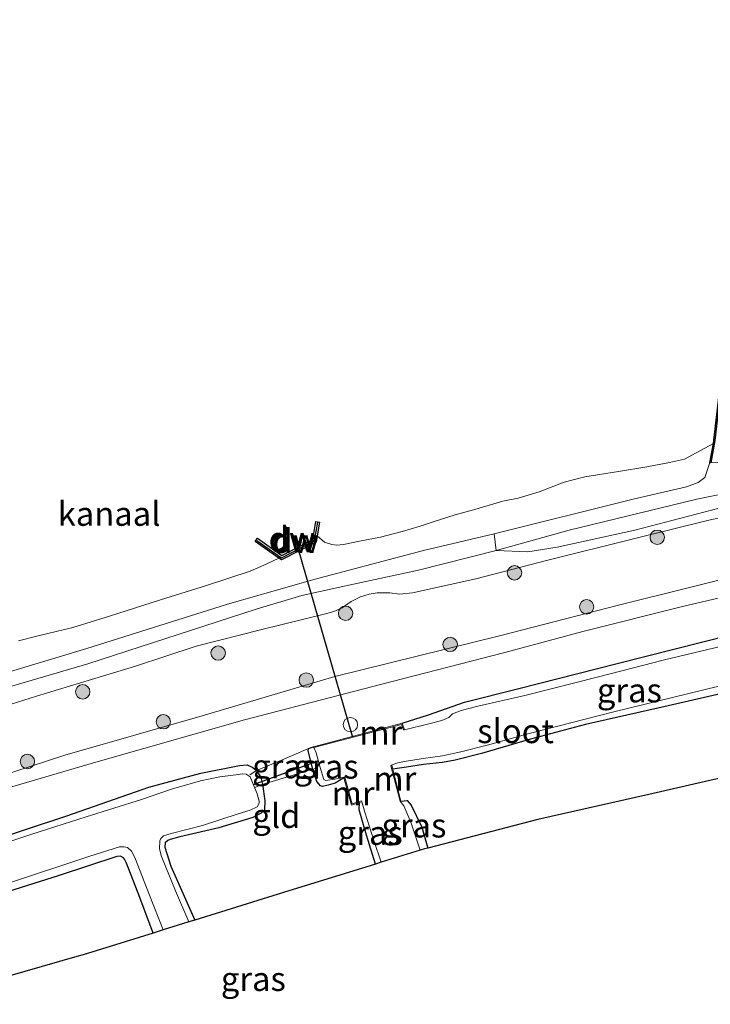
# Model space of a CAD drawing. Units: metres. Extents: x 210000 to 220000, y 583640 to 585745.
# Drawn here: x 211112 to 211184, y 583919 to 584022 of the extents above; entities that cross this region are included whole.
import ezdxf
from ezdxf.enums import TextEntityAlignment as Align

# ---------------------------------------------------------------- set-up
doc = ezdxf.new("R2010")
doc.units = ezdxf.units.M
doc.linetypes.add('IE-TERREINAFSCHEIDING', pattern=[10, 8, -2])
doc.layers.get('0').update_dxf_attribs({"lineweight": 25})
for name, color, linetype in [('B-ME-GC-DAMWAND-GV-B6', 10, 'Continuous'), ('B-ME-GC-DAMWAND-L-B1', 10, 'Continuous'), ('B-ME-GW-INSTEEKWATERGANG-L-B1', 10, 'Continuous'), ('B-ME-KG-KADASTRAAL-OPNAMEDTMGRENS-L-B1', 10, 'Continuous'), ('B-ME-KW-DUIKER-L-B1', 10, 'Continuous'), ('B-ME-OB-BESCHOEIING-GV-B6', 10, 'Continuous')]:
    doc.layers.add(name, color=color, linetype=linetype)
for name, color, linetype, lineweight in [('B-ME-GR-BOOM-GV-B6', 93, 'Continuous', 18), ('B-ME-GR-BOOM-S-B1', 93, 'Continuous', 18), ('B-ME-GW-KRUINLIJN-L-B1', 93, 'Continuous', 18), ('B-ME-GW-TEENLIJN-L-B1', 93, 'Continuous', 18), ('B-ME-IE-GRASLAND-GV-B6', 93, 'Continuous', 18), ('B-ME-IE-GRONDWERKLIJN-GROND_INGERICHT-GV-B6', 253, 'Continuous', 18), ('B-ME-IE-INRICHTINGSELEMENT-S-B1', 253, 'Continuous', 18), ('B-ME-IE-TERREINAFSCHEIDING-RASTERHEKWERK-L-B1', 8, 'IE-TERREINAFSCHEIDING', 18), ('B-ME-MW-MUUR-GV-B6', 8, 'IE-TERREINAFSCHEIDING-KUNSTMATIG', 18), ('B-ME-OB-BEKLEDING-GV-B6', 253, 'Continuous', 18), ('B-ME-OB-WATERLIJN-L-B1', 133, 'OB-WATERLIJN', 18), ('B-ME-OG-WATER-GV-B6', 153, 'Continuous', 18)]:
    doc.layers.add(name, color=color, linetype=linetype, lineweight=lineweight)
doc.styles.add('NLCS-ISO', font='NLCS-ISO.TTF')
doc.linetypes.add('IE-TERREINAFSCHEIDING-KUNSTMATIG', pattern='A,4,[82,NLCS.SHX,S=0.75,R=90,X=0,Y=0],4,-2', length=10)
doc.linetypes.add('OB-WATERLIJN', pattern='A,10,[32,NLCS.SHX,S=2,R=0,X=0,Y=0],-12', length=22)

# ---------------------------------------------------------------- blocks, each defined once
blk = doc.blocks.new('boom')
h = blk.add_hatch(color=256)
edge = h.paths.add_edge_path()
edge.add_arc((0, 0), 0.75, 0, 360)
blk.add_circle((0, 0), 0.75)
blk = doc.blocks.new('dtb')
blk.add_circle((0, 0), 0.75)

msp = doc.modelspace()

# ---------------------------------------------------------------- linework, layer by layer
at = {"layer": 'B-ME-GC-DAMWAND-GV-B6'}
msp.add_polyline3d([(211142.8607, 583968.0945, -0.627), (211142.7475, 583967.446, -0.3146), (211139.1283, 583965.5959, -0.31), (211138.8569, 583965.7871, -0.627), (211136.3962, 583967.5211, -0.627), (211136.6266, 583967.8481, -0.627), (211139.1613, 583966.0619, -0.627), (211142.3879, 583967.7114, -0.627), (211142.7154, 583969.5885, -0.627), (211143.1094, 583969.5197, -0.627), (211142.8607, 583968.0945, -0.627)], dxfattribs=at)
at = {"layer": 'B-ME-GC-DAMWAND-L-B1'}
for points in [[(211136.5855, 583967.6324, -0.2254), (211139.1448, 583965.8289, -0.2254), (211142.5677, 583967.5787, -0.2254), (211142.9071, 583969.5235, -0.3019)], [(211136.6266, 583967.8481, -0.2283), (211139.1613, 583966.0619, -0.2284), (211142.3879, 583967.7114, -0.2255), (211142.7154, 583969.5885, -0.3018)]]:
    msp.add_polyline3d(points, dxfattribs=at)
at = {"layer": 'B-ME-GR-BOOM-GV-B6'}
for points in [[(211270.3381, 583990.1525, -0.3988), (211255.8019, 583987.3945, -0.4612), (211237.9915, 583983.7456, -0.4138), (211217.6845, 583979.6206, -0.4393), (211199.5198, 583975.4212, -0.4528), (211182.3725, 583971.9172, -0.4543), (211169.0896, 583968.6959, -0.3958), (211161.4952, 583966.5733, -0.3418), (211161.2817, 583968.3197, -0.436), (211175.7236, 583971.9353, -0.5301), (211181.2834, 583973.1915, -0.5536), (211182.5134, 583973.6611, -0.5418), (211183.2069, 583974.1686, -0.5082), (211183.7184, 583975.7369, -0.4121), (211183.8168, 583975.7187, -0.2805), (211185.8634, 583975.8211, -0.42), (211191.3108, 583976.8236, -0.438), (211201.1669, 583978.5595, -0.456), (211213.0999, 583981.0807, -0.537), (211222.7004, 583983.2553, -0.537), (211235.695, 583985.8193, -0.5145), (211250.8486, 583988.9086, -0.5325), (211265.4972, 583992.7827, -0.465)], [(211161.4952, 583966.5733, -0.3418), (211169.0896, 583968.6959, -0.3958), (211182.3725, 583971.9172, -0.4543), (211199.5198, 583975.4212, -0.4528), (211217.6845, 583979.6206, -0.4393), (211237.9915, 583983.7456, -0.4138), (211255.8019, 583987.3945, -0.4612), (211254.862, 583986.6551, 0.0127), (211253.7851, 583986.068, 0.1706), (211250.484, 583985.1855, 0.2765), (211234.8342, 583981.863, 0.1958), (211219.4237, 583978.8236, 0.1656), (211210.0709, 583976.7428, 0.1589), (211198.4087, 583974.3033, 0.1253), (211192.8999, 583973.2367, 0.1102), (211186.2729, 583971.4071, 0.3185), (211175.8982, 583968.7006, 0.4378), (211167.8256, 583966.9416, 0.221), (211164.7823, 583966.4417, 0.0463), (211161.4952, 583966.5733, -0.3418)]]:
    msp.add_polyline3d(points, dxfattribs=at)
at = {"layer": 'B-ME-GW-INSTEEKWATERGANG-L-B1'}
for points in [[(211163.8349, 583952.2226, -0.0769), (211174.0857, 583954.8023, -0.0898), (211185.8755, 583957.7873, -0.0769), (211194.2461, 583959.6126, -0.1086), (211196.7858, 583960.0805, -0.1071), (211197.9596, 583960.215, -0.1201), (211198.959, 583960.0503, -0.0783), (211199.2396, 583959.7585, -0.0748), (211199.5277, 583959.4589, -0.0711), (211199.819, 583958.6843, -0.0639), (211199.9852, 583958.1464, -0.066), (211200.1612, 583957.0929, -0.0898), (211200.1627, 583956.2053, -0.0999), (211200.0447, 583955.7613, -0.1028), (211199.6606, 583955.3633, -0.1071), (211199.0245, 583955.1067, -0.1086), (211193.4385, 583953.648, -0.0409), (211179.3829, 583950.3982, -0.1158), (211170.7943, 583948.4623, -0.1705), (211165.0434, 583946.9435, -0.1806)], [(211151.6818, 583948.5919, -0.2704), (211154.4487, 583949.4874, -0.1468), (211158.178, 583950.7881, -0.076), (211163.8349, 583952.2226, -0.0769)], [(211165.0434, 583946.9435, -0.1806), (211159.9492, 583945.4499, -0.1122), (211157.1988, 583944.7641, -0.0846), (211155.8788, 583944.5189, -0.0786), (211153.9236, 583944.317, -0.1038), (211152.1621, 583944.013, -0.1554), (211151.1819, 583943.9028, -0.2214), (211150.7127, 583943.8345, -0.1899)], [(211145.6263, 583942.9225, -0.1903), (211144.728, 583942.3763, -0.1957), (211144.0052, 583942.1501, -0.1921), (211143.4122, 583942.0187, -0.1765), (211143.1913, 583942.0807, -0.1609), (211142.8141, 583942.548, -0.1441), (211142.3946, 583943.8311, -0.1156), (211141.9303, 583945.7392, -0.0781), (211141.9354, 583945.9841, -0.0937), (211142.4824, 583946.1553, -0.2665)], [(211108.2511, 583936.1584, -0.1477), (211116.8029, 583938.9614, -0.0925), (211125.3209, 583941.9409, -0.0781), (211130.7367, 583943.3919, -0.0493), (211134.7726, 583944.1856, -0.0421), (211135.568, 583944.2602, -0.0421), (211136.1581, 583943.9993, -0.0421), (211136.5383, 583943.698, -0.0277), (211136.984, 583942.9652, -0.0397), (211137.1512, 583942.2524, -0.0552), (211137.402, 583940.5203, -0.0265), (211137.3633, 583939.5898, 0.0143), (211137.0287, 583939.2468, 0.0371), (211136.1448, 583938.772, 0.0539), (211132.605, 583937.708, 0.0947), (211128.5514, 583936.7802, 0.0299), (211127.5499, 583936.5092, 0.0119), (211127.2941, 583936.3904, -0.0049), (211127.0258, 583936.1559, -0.0253), (211127.0057, 583935.7166, -0.0337), (211127.6049, 583933.7333, -0.0721), (211130.1038, 583928.0979, -0.0784)], [(211148.9155, 583933.936, -0.0987), (211147.9764, 583936.9643, -0.1255), (211147.2361, 583939.591, -0.1567), (211147.2652, 583940.356, -0.1834)], [(211151.5709, 583940.4976, -0.2057), (211151.9036, 583940.5411, -0.2047), (211152.234, 583940.5437, -0.1999), (211152.6497, 583940.0576, -0.1903), (211153.7398, 583937.7856, -0.1099), (211154.3686, 583935.6111, -0.0915)], [(211125.7781, 583926.7555, 0.0565), (211124.3996, 583930.4782, 0.0059), (211123.0171, 583934.0438, -0.0109), (211122.7887, 583934.4614, -0.0193), (211122.7057, 583934.576, -0.0193), (211122.3834, 583934.7579, -0.0169), (211121.9942, 583934.744, -0.0193), (211116.0109, 583932.7571, 0.0371), (211101.3714, 583928.1474, 0.0119)]]:
    msp.add_polyline3d(points, dxfattribs=at)
at = {"layer": 'B-ME-GW-KRUINLIJN-L-B1'}
for points in [[(211161.9699, 583957.7293, 0.8499), (211174.2178, 583960.8999, 0.8362), (211188.4446, 583964.4354, 0.843), (211203.1731, 583967.953, 0.8442), (211218.9132, 583971.3872, 0.8316), (211236.4675, 583974.6834, 0.8351), (211253.495, 583978.1401, 0.9194), (211272.0372, 583981.4876, 0.9057), (211293.0216, 583986.0498, 0.9297), (211313.6935, 583990.0667, 0.9171), (211331.1471, 583993.5167, 0.9285), (211353.8376, 583998.3222, 0.9411), (211374.7333, 584002.5992, 0.9228), (211399.0644, 584007.2769, 0.9548), (211425.7275, 584012.635, 0.9798), (211448.2742, 584017.0964, 0.9502), (211455.419, 584018.6164, 0.9297), (211458.4195, 584019.3982, 0.9137), (211459.8289, 584019.9761, 0.9615)], [(211159.3704, 583963.6183, 0.7997), (211166.8549, 583965.571, 0.7922), (211175.7646, 583967.7962, 0.7487), (211183.6288, 583969.7297, 0.7157), (211189.1407, 583970.9156, 0.7112), (211193.8875, 583971.8054, 0.7007), (211200.9297, 583973.7662, 0.7757), (211207.5415, 583974.9952, 0.6977), (211214.4205, 583976.723, 0.6977), (211224.6692, 583978.5496, 0.7592), (211235.2776, 583980.6546, 0.7577), (211245.9277, 583982.767, 0.8447), (211254.8778, 583984.5799, 0.9227), (211264.7739, 583986.6993, 0.8927)], [(211159.3704, 583963.6183, 0.7997), (211152.7756, 583962.1578, 0.7909), (211151.4028, 583962.0217, 0.7834), (211150.4143, 583962.1699, 0.7594), (211149.0937, 583962.1902, 0.6977), (211148.2649, 583962.0308, 0.6952), (211147.3649, 583961.7662, 0.7065), (211146.391, 583961.268, 0.7178), (211145.4371, 583960.6182, 0.7229), (211144.5784, 583960.2336, 0.7279), (211143.7086, 583960.0023, 0.7304), (211137.0771, 583958.3519, 0.8287), (211130.2531, 583956.6095, 0.8073), (211123.9374, 583954.5535, 0.8653), (211113.6428, 583951.4122, 0.869), (211105.7109, 583948.9173, 0.8766)], [(211161.9699, 583957.7293, 0.8499), (211144.6885, 583953.4543, 0.8801), (211130.8722, 583949.3704, 0.9293), (211116.5927, 583945.2706, 0.9368), (211102.4292, 583940.6627, 0.9469), (211088.0954, 583935.8941, 0.9356), (211072.142, 583930.4666, 0.9847), (211057.8951, 583925.5318, 0.9608), (211042.1608, 583919.7258, 0.8952), (211024.9419, 583913.177, 0.9041), (211009.2734, 583906.9814, 0.9822), (210997.754, 583902.2695, 0.957), (210981.7705, 583895.3823, 0.9822), (210964.0755, 583887.0779, 0.9885), (210947.7519, 583879.2019, 1.0553), (210932.7319, 583871.8692, 0.9872), (210914.7083, 583862.7061, 0.9431), (210898.4288, 583854.1254, 0.9998), (210882.8296, 583845.3829, 0.9897), (210867.5302, 583836.9358, 0.9267), (210855.6311, 583830.1577, 0.9204)]]:
    msp.add_polyline3d(points, dxfattribs=at)
at = {"layer": 'B-ME-GW-TEENLIJN-L-B1'}
for points in [[(211458.1725, 584028.0316, -0.0403), (211457.5098, 584027.7643, -0.0763), (211455.5036, 584027.4325, -0.1198), (211451.3956, 584026.7627, -0.1648), (211441.2424, 584024.7593, -0.2458), (211426.443, 584021.7226, -0.2923), (211410.1811, 584018.5036, -0.3493), (211398.7452, 584016.6399, -0.4648), (211383.7004, 584013.5922, -0.4948), (211362.8812, 584009.506, -0.5128), (211344.1859, 584005.4497, -0.5038), (211327.8675, 584002.1239, -0.4783), (211311.1778, 583998.6467, -0.5368), (211294.2292, 583994.9304, -0.4918), (211284.4332, 583993.0975, -0.4633), (211270.3381, 583990.1525, -0.3988), (211255.8019, 583987.3945, -0.4612), (211237.9915, 583983.7456, -0.4138), (211217.6845, 583979.6206, -0.4393), (211199.5198, 583975.4212, -0.4528), (211182.3725, 583971.9172, -0.4543), (211169.0896, 583968.6959, -0.3958), (211161.4952, 583966.5733, -0.3418)], [(211101.3315, 583949.6293, -0.2801), (211118.9679, 583954.768, -0.2246), (211136.4941, 583960.4798, -0.1667), (211141.2679, 583961.9009, -0.1944), (211146.1447, 583962.9761, -0.2133), (211153.413, 583964.5479, -0.2524), (211161.4952, 583966.5733, -0.3418)], [(211198.959, 583960.0503, -0.0783), (211198.5134, 583962.6972, -0.0351), (211198.2536, 583964.0554, -0.0092), (211198.1229, 583964.4453, -0.0063), (211197.7938, 583964.6144, -0.0049), (211197.2025, 583964.5722, 0.0009), (211180.8622, 583960.7548, 0.0383), (211170.4913, 583958.154, 0.0239), (211162.3797, 583955.9717, 0.0873)], [(210855.913, 583828.2644, 0.0624), (210868.6392, 583835.4485, 0.0624), (210883.0122, 583843.3882, 0.1216), (210895.6645, 583850.5764, 0.0964), (210908.7597, 583857.6486, 0.1241), (210921.1855, 583863.7326, 0.0447), (210932.283, 583869.497, 0.0473), (210945.1842, 583875.581, 0.0044), (210957.9936, 583881.8576, 0.0863), (210970.1027, 583887.4967, 0.0473), (210983.2257, 583893.5684, 0.0309), (210995.4081, 583898.8741, 0.0271), (211008.2799, 583904.541, 0.0208), (211020.5813, 583909.2753, 0.0032), (211036.104, 583915.2783, 0.0246), (211051.7392, 583921.2664, 0.0523), (211065.7372, 583926.3545, 0.0195), (211079.8228, 583931.1302, 0.0057), (211096.2919, 583936.7758, 0.051), (211108.7893, 583941.3137, 0.1405), (211119.5718, 583944.4849, 0.1329), (211135.2875, 583948.9616, 0.138), (211149.4511, 583952.6186, 0.0699), (211162.3797, 583955.9717, 0.0873)]]:
    msp.add_polyline3d(points, dxfattribs=at)
at = {"layer": 'B-ME-IE-GRASLAND-GV-B6'}
for points in [[(211459.8289, 584019.9761, 0.9615), (211458.4195, 584019.3982, 0.9137), (211455.419, 584018.6164, 0.9297), (211448.2742, 584017.0964, 0.9502), (211425.7275, 584012.635, 0.9798), (211399.0644, 584007.2769, 0.9548), (211374.7333, 584002.5992, 0.9228), (211353.8376, 583998.3222, 0.9411), (211331.1471, 583993.5167, 0.9285), (211313.6935, 583990.0667, 0.9171), (211293.0216, 583986.0498, 0.9297), (211272.0372, 583981.4876, 0.9057), (211253.495, 583978.1401, 0.9194), (211236.4675, 583974.6834, 0.8351), (211218.9132, 583971.3872, 0.8316), (211203.1731, 583967.953, 0.8442), (211188.4446, 583964.4354, 0.843), (211174.2178, 583960.8999, 0.8362), (211161.9699, 583957.7293, 0.8499), (211144.6885, 583953.4543, 0.8801), (211130.8722, 583949.3704, 0.9293), (211116.5927, 583945.2706, 0.9368), (211102.4292, 583940.6627, 0.9469)], [(211102.4292, 583940.6627, 0.9469), (211116.5927, 583945.2706, 0.9368), (211130.8722, 583949.3704, 0.9293), (211144.6885, 583953.4543, 0.8801), (211161.9699, 583957.7293, 0.8499), (211174.2178, 583960.8999, 0.8362), (211188.4446, 583964.4354, 0.843), (211203.1731, 583967.953, 0.8442), (211218.9132, 583971.3872, 0.8316), (211236.4675, 583974.6834, 0.8351), (211253.495, 583978.1401, 0.9194), (211272.0372, 583981.4876, 0.9057), (211293.0216, 583986.0498, 0.9297), (211313.6935, 583990.0667, 0.9171), (211331.1471, 583993.5167, 0.9285), (211353.8376, 583998.3222, 0.9411), (211374.7333, 584002.5992, 0.9228), (211399.0644, 584007.2769, 0.9548), (211425.7275, 584012.635, 0.9798), (211448.2742, 584017.0964, 0.9502), (211455.419, 584018.6164, 0.9297), (211458.4195, 584019.3982, 0.9137), (211459.8289, 584019.9761, 0.9615), (211460.2082, 584018.1316, 0.155)], [(211101.3315, 583949.6293, -0.2801), (211118.9679, 583954.768, -0.2246), (211136.4941, 583960.4798, -0.1667), (211141.2679, 583961.9009, -0.1944), (211146.1447, 583962.9761, -0.2133), (211153.413, 583964.5479, -0.2524), (211161.4952, 583966.5733, -0.3418), (211164.7823, 583966.4417, 0.0463), (211167.8256, 583966.9416, 0.221), (211175.8982, 583968.7006, 0.4378), (211186.2729, 583971.4071, 0.3185), (211192.8999, 583973.2367, 0.1102), (211198.4087, 583974.3033, 0.1253), (211210.0709, 583976.7428, 0.1589), (211219.4237, 583978.8236, 0.1656), (211234.8342, 583981.863, 0.1958), (211250.484, 583985.1855, 0.2765), (211253.7851, 583986.068, 0.1706), (211254.862, 583986.6551, 0.0127), (211255.8019, 583987.3945, -0.4612), (211270.3381, 583990.1525, -0.3988)], [(211189.1407, 583970.9156, 0.7112), (211183.6288, 583969.7297, 0.7157), (211175.7646, 583967.7962, 0.7487), (211166.8549, 583965.571, 0.7922), (211159.3704, 583963.6183, 0.7997), (211152.7756, 583962.1578, 0.7909), (211151.4028, 583962.0217, 0.7834), (211150.4143, 583962.1699, 0.7594), (211149.0937, 583962.1902, 0.6977), (211148.2649, 583962.0308, 0.6952), (211147.3649, 583961.7662, 0.7065), (211146.391, 583961.268, 0.7178), (211145.4371, 583960.6182, 0.7229), (211144.5784, 583960.2336, 0.7279), (211143.7086, 583960.0023, 0.7304), (211137.0771, 583958.3519, 0.8287), (211130.2531, 583956.6095, 0.8073), (211123.9374, 583954.5535, 0.8653), (211113.6428, 583951.4122, 0.869), (211105.7109, 583948.9173, 0.8766)], [(211105.7109, 583948.9173, 0.8766), (211113.6428, 583951.4122, 0.869), (211123.9374, 583954.5535, 0.8653), (211130.2531, 583956.6095, 0.8073), (211137.0771, 583958.3519, 0.8287), (211143.7086, 583960.0023, 0.7304), (211144.5784, 583960.2336, 0.7279), (211145.4371, 583960.6182, 0.7229), (211146.391, 583961.268, 0.7178), (211147.3649, 583961.7662, 0.7065), (211148.2649, 583962.0308, 0.6952), (211149.0937, 583962.1902, 0.6977), (211150.4143, 583962.1699, 0.7594), (211151.4028, 583962.0217, 0.7834), (211152.7756, 583962.1578, 0.7909), (211159.3704, 583963.6183, 0.7997), (211166.8549, 583965.571, 0.7922), (211175.7646, 583967.7962, 0.7487), (211183.6288, 583969.7297, 0.7157), (211189.1407, 583970.9156, 0.7112)], [(211108.3776, 583953.2099, -0.4443), (211118.8943, 583956.3848, -0.4141), (211133.4309, 583960.9547, -0.3851), (211142.4958, 583963.5487, -0.3637), (211153.9007, 583966.5744, -0.4103), (211161.2817, 583968.3197, -0.436), (211161.4952, 583966.5733, -0.3418)], [(211161.4952, 583966.5733, -0.3418), (211153.413, 583964.5479, -0.2524), (211146.1447, 583962.9761, -0.2133), (211141.2679, 583961.9009, -0.1944), (211136.4941, 583960.4798, -0.1667), (211118.9679, 583954.768, -0.2246), (211101.3315, 583949.6293, -0.2801)], [(211108.7893, 583941.3137, 0.1405), (211119.5718, 583944.4849, 0.1329), (211135.2875, 583948.9616, 0.138), (211149.4511, 583952.6186, 0.0699), (211162.3797, 583955.9717, 0.0873), (211170.4913, 583958.154, 0.0239), (211180.8622, 583960.7548, 0.0383), (211197.2025, 583964.5722, 0.0009), (211197.7938, 583964.6144, -0.0049), (211198.1229, 583964.4453, -0.0063), (211198.2536, 583964.0554, -0.0092), (211198.5134, 583962.6972, -0.0351), (211198.959, 583960.0503, -0.0783)], [(211197.2025, 583964.5722, 0.0009), (211180.8622, 583960.7548, 0.0383), (211170.4913, 583958.154, 0.0239), (211162.3797, 583955.9717, 0.0873), (211149.4511, 583952.6186, 0.0699), (211135.2875, 583948.9616, 0.138), (211119.5718, 583944.4849, 0.1329), (211108.7893, 583941.3137, 0.1405)], [(211198.959, 583960.0503, -0.0783), (211197.9596, 583960.215, -0.1201), (211196.7858, 583960.0805, -0.1071), (211194.2461, 583959.6126, -0.1086), (211185.8755, 583957.7873, -0.0769), (211174.0857, 583954.8023, -0.0898), (211163.8349, 583952.2226, -0.0769), (211158.178, 583950.7881, -0.076), (211154.4487, 583949.4874, -0.1468), (211151.6818, 583948.5919, -0.2704), (211142.4824, 583946.1553, -0.2665), (211141.9354, 583945.9841, -0.0937), (211139.1356, 583944.7723, 0.1379), (211136.5383, 583943.698, -0.0277), (211136.1581, 583943.9993, -0.0421), (211135.568, 583944.2602, -0.0421), (211134.7726, 583944.1856, -0.0421), (211130.7367, 583943.3919, -0.0493), (211125.3209, 583941.9409, -0.0781), (211116.8029, 583938.9614, -0.0925), (211108.2511, 583936.1584, -0.1477)], [(211184.9787, 583956.6073, -0.8314), (211179.0146, 583955.1852, -0.8314), (211172.1476, 583953.4389, -0.8314), (211164.4583, 583951.4962, -0.8314), (211159.5601, 583950.3712, -0.8314), (211157.8398, 583949.9206, -0.8314), (211156.9505, 583949.5645, -0.8314), (211156.5431, 583949.1923, -0.8314), (211155.8197, 583948.879, -0.8314), (211154.4838, 583948.524, -0.8314), (211151.939, 583947.9133, -0.8314), (211151.6818, 583948.5919, -0.2704), (211154.4487, 583949.4874, -0.1468), (211158.178, 583950.7881, -0.076), (211163.8349, 583952.2226, -0.0769), (211174.0857, 583954.8023, -0.0898), (211185.8755, 583957.7873, -0.0769)], [(211193.4385, 583953.648, -0.0409), (211179.3829, 583950.3982, -0.1158), (211170.7943, 583948.4623, -0.1705), (211165.0434, 583946.9435, -0.1806), (211159.9492, 583945.4499, -0.1122), (211157.1988, 583944.7641, -0.0846), (211155.8788, 583944.5189, -0.0786), (211153.9236, 583944.317, -0.1038), (211152.1621, 583944.013, -0.1554), (211151.1819, 583943.9028, -0.2214), (211150.7127, 583943.8345, -0.1899), (211150.6213, 583944.19, -0.1882), (211150.5244, 583944.1651, -0.831), (211150.6614, 583944.2556, -0.8314), (211151.234, 583944.4702, -0.8314), (211151.9243, 583944.6161, -0.8314), (211153.8864, 583944.9412, -0.8314), (211155.8983, 583945.2106, -0.8314), (211157.7906, 583945.6269, -0.8314), (211160.6915, 583946.3677, -0.8314), (211164.9111, 583947.519, -0.8314), (211173.7324, 583949.7746, -0.8314), (211186.2084, 583952.8495, -0.8314)], [(211142.3946, 583943.8311, -0.1156), (211140.3506, 583943.1854, 0.0104), (211137.4732, 583942.3446, -0.0112), (211137.1512, 583942.2524, -0.0552), (211136.984, 583942.9652, -0.0397), (211136.5383, 583943.698, -0.0277), (211139.1356, 583944.7723, 0.1379), (211141.9354, 583945.9841, -0.0937), (211141.9303, 583945.7392, -0.0781), (211142.3946, 583943.8311, -0.1156)], [(211142.508, 583946.0586, -0.831), (211142.7496, 583945.5268, -0.8314), (211143.1533, 583943.9935, -0.8314), (211143.5466, 583942.7412, -0.8314), (211143.7533, 583942.6286, -0.8314), (211144.704, 583942.7788, -0.8314), (211145.6109, 583942.977, -0.8314), (211145.6263, 583942.9225, -0.1903), (211144.728, 583942.3763, -0.1957), (211144.0052, 583942.1501, -0.1921), (211143.4122, 583942.0187, -0.1765), (211143.1913, 583942.0807, -0.1609), (211142.8141, 583942.548, -0.1441), (211142.3946, 583943.8311, -0.1156), (211141.9303, 583945.7392, -0.0781), (211141.9354, 583945.9841, -0.0937), (211142.4824, 583946.1553, -0.2665), (211142.508, 583946.0586, -0.831)], [(211108.2511, 583936.1584, -0.1477), (211116.8029, 583938.9614, -0.0925), (211125.3209, 583941.9409, -0.0781), (211130.7367, 583943.3919, -0.0493), (211134.7726, 583944.1856, -0.0421), (211135.568, 583944.2602, -0.0421), (211136.1581, 583943.9993, -0.0421), (211136.5383, 583943.698, -0.0277)], [(211136.5383, 583943.698, -0.0277), (211136.984, 583942.9652, -0.0397), (211137.1512, 583942.2524, -0.0552), (211137.402, 583940.5203, -0.0265), (211137.3633, 583939.5898, 0.0143), (211137.0287, 583939.2468, 0.0371), (211136.1448, 583938.772, 0.0539), (211132.605, 583937.708, 0.0947), (211128.5514, 583936.7802, 0.0299), (211127.5499, 583936.5092, 0.0119), (211127.2941, 583936.3904, -0.0049), (211127.0258, 583936.1559, -0.0253), (211127.0057, 583935.7166, -0.0337), (211127.6049, 583933.7333, -0.0721), (211130.1038, 583928.0979, -0.0784), (211129.5053, 583927.9122, -0.7645), (211128.0924, 583931.1537, -0.7645), (211126.6379, 583934.7315, -0.7645), (211126.4441, 583935.5128, -0.7645), (211126.467, 583936.3445, -0.7645), (211126.5881, 583936.6203, -0.7645), (211126.87, 583936.8748, -0.7645), (211127.6568, 583937.1306, -0.7645), (211130.9314, 583937.9434, -0.7645), (211134.6248, 583939.1588, -0.7645), (211135.8906, 583939.5503, -0.7645), (211136.5975, 583939.904, -0.7645), (211136.8317, 583940.2712, -0.7645), (211136.8149, 583940.4944, -0.7645), (211136.5891, 583941.2608, -0.7645), (211135.8607, 583943.0103, -0.7645), (211135.4738, 583943.3016, -0.7645), (211135.0649, 583943.3449, -0.7645), (211134.3699, 583943.246, -0.7645), (211132.7062, 583943.0218, -0.7645), (211130.7209, 583942.6138, -0.7645), (211127.6993, 583941.754, -0.7645), (211124.5535, 583940.6787, -0.7645), (211118.8264, 583938.8543, -0.7645), (211113.1495, 583937.0396, -0.7645), (211108.2928, 583935.4436, -0.7645)], [(211149.5173, 583934.1228, -0.8314), (211148.9155, 583933.936, -0.0987), (211147.9764, 583936.9643, -0.1255), (211147.2361, 583939.591, -0.1567), (211147.2652, 583940.356, -0.1834), (211147.4974, 583940.4331, -0.8314), (211147.8148, 583939.3389, -0.8314), (211148.7693, 583936.3005, -0.8314), (211149.5173, 583934.1228, -0.8314)], [(211154.3686, 583935.6111, -0.0915), (211154.0378, 583935.5257, -0.3072), (211153.5579, 583935.3768, -0.8314), (211152.5999, 583938.3196, -0.8314), (211151.8601, 583939.9929, -0.8314), (211151.4741, 583940.4727, -0.831), (211151.5709, 583940.4976, -0.2057), (211151.9036, 583940.5411, -0.2047), (211152.234, 583940.5437, -0.1999), (211152.6497, 583940.0576, -0.1903), (211153.7398, 583937.7856, -0.1099), (211154.3686, 583935.6111, -0.0915)], [(211110.5272, 583931.8852, -0.7645), (211119.1786, 583934.7597, -0.7645), (211122.2933, 583935.7245, -0.7645), (211122.7696, 583935.7378, -0.7645), (211123.1146, 583935.6648, -0.7645), (211123.5261, 583935.2911, -0.7645), (211123.8868, 583934.6378, -0.7645), (211125.4159, 583930.7173, -0.7645), (211126.826, 583927.0807, -0.7645), (211125.7781, 583926.7555, 0.0565), (211124.3996, 583930.4782, 0.0059), (211123.0171, 583934.0438, -0.0109), (211122.7887, 583934.4614, -0.0193), (211122.7057, 583934.576, -0.0193), (211122.3834, 583934.7579, -0.0169), (211121.9942, 583934.744, -0.0193), (211116.0109, 583932.7571, 0.0371), (211101.3714, 583928.1474, 0.0119)]]:
    msp.add_polyline3d(points, dxfattribs=at)
at = {"layer": 'B-ME-IE-GRONDWERKLIJN-GROND_INGERICHT-GV-B6'}
for points in [[(211189.155, 583943.8887, 0.1596), (211177.3647, 583941.1997, 0.0801), (211165.833, 583938.5697, 0.0171), (211154.3686, 583935.6111, -0.0915), (211153.7398, 583937.7856, -0.1099), (211152.6497, 583940.0576, -0.1903), (211152.234, 583940.5437, -0.1999), (211151.9036, 583940.5411, -0.2047), (211151.5709, 583940.4976, -0.2057), (211150.7127, 583943.8345, -0.1899), (211151.1819, 583943.9028, -0.2214), (211152.1621, 583944.013, -0.1554), (211153.9236, 583944.317, -0.1038), (211155.8788, 583944.5189, -0.0786), (211157.1988, 583944.7641, -0.0846), (211159.9492, 583945.4499, -0.1122), (211165.0434, 583946.9435, -0.1806), (211170.7943, 583948.4623, -0.1705), (211179.3829, 583950.3982, -0.1158), (211193.4385, 583953.648, -0.0409)], [(211145.6263, 583942.9225, -0.1903), (211146.4169, 583940.0772, -0.1564), (211147.2652, 583940.356, -0.1834), (211147.2361, 583939.591, -0.1567), (211147.9764, 583936.9643, -0.1255), (211148.9155, 583933.936, -0.0987), (211139.353, 583930.9684, 0.1892), (211130.1038, 583928.0979, -0.0784), (211127.6049, 583933.7333, -0.0721), (211127.0057, 583935.7166, -0.0337), (211127.0258, 583936.1559, -0.0253), (211127.2941, 583936.3904, -0.0049), (211127.5499, 583936.5092, 0.0119), (211128.5514, 583936.7802, 0.0299), (211132.605, 583937.708, 0.0947), (211136.1448, 583938.772, 0.0539), (211137.0287, 583939.2468, 0.0371), (211137.3633, 583939.5898, 0.0143), (211137.402, 583940.5203, -0.0265), (211137.1512, 583942.2524, -0.0552), (211137.4732, 583942.3446, -0.0112), (211140.3506, 583943.1854, 0.0104), (211142.3946, 583943.8311, -0.1156), (211142.8141, 583942.548, -0.1441), (211143.1913, 583942.0807, -0.1609), (211143.4122, 583942.0187, -0.1765), (211144.0052, 583942.1501, -0.1921), (211144.728, 583942.3763, -0.1957), (211145.6263, 583942.9225, -0.1903)], [(211101.3714, 583928.1474, 0.0119), (211116.0109, 583932.7571, 0.0371), (211121.9942, 583934.744, -0.0193), (211122.3834, 583934.7579, -0.0169), (211122.7057, 583934.576, -0.0193), (211122.7887, 583934.4614, -0.0193), (211123.0171, 583934.0438, -0.0109), (211124.3996, 583930.4782, 0.0059), (211125.7781, 583926.7555, 0.0565)], [(211125.7781, 583926.7555, 0.0565), (211118.502, 583924.4974, 0.126), (211117.8516, 583924.3036, 0.1251), (211101.5686, 583919.6513, 0.1818), (211088.7462, 583915.9877, 0.1193), (211078.4487, 583913.0456, 0.0643), (211065.2421, 583907.8357, 0.0968), (211049.5582, 583901.6484, 0.0846), (211034.4583, 583895.6916, 0.0972), (211015.1791, 583888.0237, 0.0918), (210998.8511, 583881.5296, 0.1512), (210983.7577, 583873.3712, 0.0723), (210969.5907, 583865.7135, 0.0746), (210957.502, 583859.1792, 0.0896), (210957.2339, 583859.0519, 0.0907), (210941.0164, 583851.4492, 0.1243), (210924.4181, 583843.668, 0.1938), (210907.243, 583835.6164, 0.1987), (210892.4178, 583828.6664, 0.1545), (210880.5165, 583823.0871, 0.1231), (210864.3152, 583815.492, 0.1556), (210844.0173, 583805.9764, 0.1932)]]:
    msp.add_polyline3d(points, dxfattribs=at)
at = {"layer": 'B-ME-IE-TERREINAFSCHEIDING-RASTERHEKWERK-L-B1'}
for points in [[(211135.8402, 583943.2281, -0.6924), (211136.5383, 583943.698, -0.0277), (211139.1356, 583944.7723, 0.1379), (211141.9354, 583945.9841, -0.0937)], [(211142.9263, 583943.9427, -0.6013), (211142.3946, 583943.8311, -0.1156), (211140.3506, 583943.1854, 0.0104), (211137.4732, 583942.3446, -0.0112), (211137.1512, 583942.2524, -0.0552), (211136.369, 583941.9278, -0.7068)]]:
    msp.add_polyline3d(points, dxfattribs=at)
at = {"layer": 'B-ME-KG-KADASTRAAL-OPNAMEDTMGRENS-L-B1'}
msp.add_polyline3d([(211275.945, 583963.5593, 0.6292), (211256.4199, 583959.173, 0.7135), (211237.611, 583954.9476, 0.5531), (211218.3561, 583950.622, 0.3857), (211204.0998, 583947.4193, 0.2981), (211192.1274, 583944.7298, 0.1756), (211190.2488, 583944.1599, 0.1562), (211189.155, 583943.8887, 0.1596), (211177.3647, 583941.1997, 0.0801), (211165.833, 583938.5697, 0.0171), (211154.3686, 583935.6111, -0.0915), (211154.0378, 583935.5257, -0.3072), (211153.5579, 583935.3768, -0.8314), (211149.5173, 583934.1228, -0.8314), (211148.9155, 583933.936, -0.0987), (211139.353, 583930.9684, 0.1892), (211130.1038, 583928.0979, -0.0784), (211129.5053, 583927.9122, -0.7645), (211126.826, 583927.0807, -0.7645), (211125.7781, 583926.7555, 0.0565), (211118.502, 583924.4974, 0.126), (211117.8516, 583924.3036, 0.1251), (211101.5686, 583919.6513, 0.1818)], dxfattribs=at)
at = {"layer": 'B-ME-KW-DUIKER-L-B1'}
for p, q in [((211146.5498, 583947.1292, -0.831), (211140.8325, 583966.9163, -0.627)), ((211142.9735, 583944.6763, -0.8314), (211136.1953, 583942.2065, -0.7645))]:
    msp.add_line(p, q, dxfattribs=at)
at = {"layer": 'B-ME-MW-MUUR-GV-B6'}
for points in [[(211151.939, 583947.9133, -0.8314), (211151.8709, 583947.897, -0.8314), (211151.8263, 583947.9258, -0.831), (211151.6201, 583948.4722, -0.831), (211142.508, 583946.0586, -0.831), (211142.4824, 583946.1553, -0.2665), (211151.6818, 583948.5919, -0.2704), (211151.939, 583947.9133, -0.8314)], [(211150.7127, 583943.8345, -0.1899), (211151.5709, 583940.4976, -0.2057), (211151.4741, 583940.4727, -0.831), (211150.5244, 583944.1651, -0.831), (211150.6213, 583944.19, -0.1882), (211150.7127, 583943.8345, -0.1899)], [(211147.4974, 583940.4331, -0.8314), (211147.2652, 583940.356, -0.1834), (211146.4169, 583940.0772, -0.1564), (211145.6263, 583942.9225, -0.1903), (211145.6109, 583942.977, -0.8314), (211145.6694, 583942.9901, -0.8314), (211145.7212, 583942.9546, -0.831), (211146.4852, 583940.2049, -0.831), (211147.234, 583940.451, -0.831), (211147.4686, 583940.5315, -0.8312), (211147.4974, 583940.4331, -0.8314)]]:
    msp.add_polyline3d(points, dxfattribs=at)
at = {"layer": 'B-ME-OB-BEKLEDING-GV-B6'}
for points in [[(211111.7518, 583957.1633, -0.627), (211113.6678, 583957.6599, -0.627), (211115.6754, 583958.1557, -0.627), (211117.4218, 583958.5831, -0.627), (211121.2464, 583959.7576, -0.627), (211126.5627, 583961.4477, -0.627), (211131.3439, 583962.9251, -0.627), (211135.8647, 583964.4255, -0.627), (211137.5589, 583965.172, -0.627), (211138.8569, 583965.7871, -0.627), (211139.1283, 583965.5959, -0.31), (211142.7475, 583967.446, -0.3146), (211142.8607, 583968.0945, -0.627), (211143.6033, 583967.4501, -0.627), (211144.3938, 583967.1907, -0.627), (211144.8987, 583967.1324, -0.627), (211145.5861, 583967.2189, -0.627), (211147.2526, 583967.5394, -0.627), (211149.4358, 583967.9776, -0.627), (211151.7133, 583968.5437, -0.627), (211153.57, 583969.1111, -0.627), (211154.9081, 583969.5697, -0.627), (211157.2009, 583970.2941, -0.627), (211159.1311, 583970.8117, -0.627), (211162.1682, 583971.7015, -0.627), (211163.7756, 583972.0384, -0.627), (211165.9494, 583972.7008, -0.627), (211168.5588, 583973.6981, -0.627), (211170.724, 583974.2509, -0.627), (211174.2099, 583974.7896, -0.627), (211177.1738, 583975.3009, -0.627), (211179.5377, 583975.7388, -0.627), (211181.0893, 583976.0873, -0.627), (211182.2864, 583976.7391, -0.627), (211184.0841, 583977.7145, -0.627), (211183.7184, 583975.7369, -0.4121)], [(211183.7184, 583975.7369, -0.4121), (211183.2069, 583974.1686, -0.5082), (211182.5134, 583973.6611, -0.5418), (211181.2834, 583973.1915, -0.5536), (211175.7236, 583971.9353, -0.5301), (211161.2817, 583968.3197, -0.436), (211153.9007, 583966.5744, -0.4103), (211142.4958, 583963.5487, -0.3637), (211133.4309, 583960.9547, -0.3851), (211118.8943, 583956.3848, -0.4141), (211108.3776, 583953.2099, -0.4443)]]:
    msp.add_polyline3d(points, dxfattribs=at)
at = {"layer": 'B-ME-OB-BESCHOEIING-GV-B6'}
msp.add_polyline3d([(211185.5007, 583984.7793, -0.405), (211184.7945, 583982.8053, 0.4455), (211184.2464, 583978.0418, 0.4815), (211183.8168, 583975.7187, -0.2805), (211183.7184, 583975.7369, -0.4121), (211184.0841, 583977.7145, -0.627), (211184.1474, 583978.0567, -0.627), (211184.6965, 583982.8282, -0.627), (211185.4065, 583984.813, -0.627), (211185.5541, 583985.1826, -0.627), (211187.4729, 583986.118, -0.627), (211189.0791, 583986.6802, -0.627), (211190.8824, 583987.196, -0.627), (211192.6741, 583987.5336, -0.627), (211194.3633, 583987.7212, -0.627), (211194.3744, 583987.6218, -0.405), (211192.6889, 583987.4347, -0.405), (211190.9054, 583987.0986, -0.405), (211189.1094, 583986.5848, -0.405), (211187.5114, 583986.0255, -0.405), (211185.6326, 583985.1096, -0.405), (211185.5007, 583984.7793, -0.405)], dxfattribs=at)
at = {"layer": 'B-ME-OB-WATERLIJN-L-B1'}
for points in [[(211184.0841, 583977.7145, -0.627), (211182.2864, 583976.7391, -0.627), (211181.0893, 583976.0873, -0.627), (211179.5377, 583975.7388, -0.627), (211177.1738, 583975.3009, -0.627), (211174.2099, 583974.7896, -0.627), (211170.724, 583974.2509, -0.627), (211168.5588, 583973.6981, -0.627), (211165.9494, 583972.7008, -0.627), (211163.7756, 583972.0384, -0.627), (211162.1682, 583971.7015, -0.627), (211159.1311, 583970.8117, -0.627)], [(211159.1311, 583970.8117, -0.627), (211157.2009, 583970.2941, -0.627), (211154.9081, 583969.5697, -0.627), (211153.57, 583969.1111, -0.627), (211151.7133, 583968.5437, -0.627), (211149.4358, 583967.9776, -0.627), (211147.2526, 583967.5394, -0.627), (211145.5861, 583967.2189, -0.627), (211144.8987, 583967.1324, -0.627), (211144.3938, 583967.1907, -0.627), (211143.6033, 583967.4501, -0.627)], [(211138.8569, 583965.7871, -0.627), (211136.3962, 583967.5211, -0.627), (211136.6266, 583967.8481, -0.627), (211139.1613, 583966.0619, -0.627), (211142.3879, 583967.7114, -0.627), (211142.7154, 583969.5885, -0.627), (211143.1094, 583969.5197, -0.627), (211142.8607, 583968.0945, -0.627), (211143.6033, 583967.4501, -0.627)], [(211138.8569, 583965.7871, -0.627), (211137.5589, 583965.172, -0.627), (211135.8647, 583964.4255, -0.627), (211131.3439, 583962.9251, -0.627), (211126.5627, 583961.4477, -0.627), (211121.2464, 583959.7576, -0.627), (211117.4218, 583958.5831, -0.627), (211115.6754, 583958.1557, -0.627), (211113.6678, 583957.6599, -0.627), (211111.7518, 583957.1633, -0.627)]]:
    msp.add_polyline3d(points, dxfattribs=at)
at = {"layer": 'B-ME-OG-WATER-GV-B6'}
for points in [[(211184.0841, 583977.7145, -0.627), (211182.2864, 583976.7391, -0.627), (211181.0893, 583976.0873, -0.627), (211179.5377, 583975.7388, -0.627), (211177.1738, 583975.3009, -0.627), (211174.2099, 583974.7896, -0.627), (211170.724, 583974.2509, -0.627), (211168.5588, 583973.6981, -0.627), (211165.9494, 583972.7008, -0.627), (211163.7756, 583972.0384, -0.627), (211162.1682, 583971.7015, -0.627), (211159.1311, 583970.8117, -0.627), (211157.2009, 583970.2941, -0.627), (211154.9081, 583969.5697, -0.627), (211153.57, 583969.1111, -0.627), (211151.7133, 583968.5437, -0.627), (211149.4358, 583967.9776, -0.627), (211147.2526, 583967.5394, -0.627), (211145.5861, 583967.2189, -0.627), (211144.8987, 583967.1324, -0.627), (211144.3938, 583967.1907, -0.627), (211143.6033, 583967.4501, -0.627), (211142.8607, 583968.0945, -0.627), (211143.1094, 583969.5197, -0.627), (211142.7154, 583969.5885, -0.627), (211142.3879, 583967.7114, -0.627), (211139.1613, 583966.0619, -0.627), (211136.6266, 583967.8481, -0.627), (211136.3962, 583967.5211, -0.627), (211138.8569, 583965.7871, -0.627), (211137.5589, 583965.172, -0.627), (211135.8647, 583964.4255, -0.627), (211131.3439, 583962.9251, -0.627), (211126.5627, 583961.4477, -0.627), (211121.2464, 583959.7576, -0.627), (211117.4218, 583958.5831, -0.627), (211115.6754, 583958.1557, -0.627), (211113.6678, 583957.6599, -0.627), (211111.7518, 583957.1633, -0.627)], [(211164.9111, 583947.519, -0.8314), (211160.6915, 583946.3677, -0.8314), (211157.7906, 583945.6269, -0.8314), (211155.8983, 583945.2106, -0.8314), (211153.8864, 583944.9412, -0.8314), (211151.9243, 583944.6161, -0.8314), (211151.234, 583944.4702, -0.8314), (211150.6614, 583944.2556, -0.8314), (211150.5244, 583944.1651, -0.831), (211151.4741, 583940.4727, -0.831), (211151.8601, 583939.9929, -0.8314), (211152.5999, 583938.3196, -0.8314), (211153.5579, 583935.3768, -0.8314), (211149.5173, 583934.1228, -0.8314), (211148.7693, 583936.3005, -0.8314), (211147.8148, 583939.3389, -0.8314), (211147.4974, 583940.4331, -0.8314), (211147.4686, 583940.5315, -0.8312), (211147.234, 583940.451, -0.831), (211146.4852, 583940.2049, -0.831), (211145.7212, 583942.9546, -0.831), (211145.6694, 583942.9901, -0.8314), (211145.6109, 583942.977, -0.8314), (211144.704, 583942.7788, -0.8314), (211143.7533, 583942.6286, -0.8314), (211143.5466, 583942.7412, -0.8314), (211143.1533, 583943.9935, -0.8314), (211142.7496, 583945.5268, -0.8314), (211142.508, 583946.0586, -0.831), (211151.6201, 583948.4722, -0.831), (211151.8263, 583947.9258, -0.831), (211151.8709, 583947.897, -0.8314), (211151.939, 583947.9133, -0.8314), (211154.4838, 583948.524, -0.8314), (211155.8197, 583948.879, -0.8314), (211156.5431, 583949.1923, -0.8314), (211156.9505, 583949.5645, -0.8314), (211157.8398, 583949.9206, -0.8314), (211159.5601, 583950.3712, -0.8314), (211164.4583, 583951.4962, -0.8314), (211172.1476, 583953.4389, -0.8314), (211179.0146, 583955.1852, -0.8314), (211184.9787, 583956.6073, -0.8314)], [(211186.2084, 583952.8495, -0.8314), (211173.7324, 583949.7746, -0.8314), (211164.9111, 583947.519, -0.8314)], [(211108.2928, 583935.4436, -0.7645), (211113.1495, 583937.0396, -0.7645), (211118.8264, 583938.8543, -0.7645), (211124.5535, 583940.6787, -0.7645), (211127.6993, 583941.754, -0.7645), (211130.7209, 583942.6138, -0.7645), (211132.7062, 583943.0218, -0.7645), (211134.3699, 583943.246, -0.7645), (211135.0649, 583943.3449, -0.7645), (211135.4738, 583943.3016, -0.7645), (211135.8607, 583943.0103, -0.7645), (211136.5891, 583941.2608, -0.7645), (211136.8149, 583940.4944, -0.7645), (211136.8317, 583940.2712, -0.7645), (211136.5975, 583939.904, -0.7645), (211135.8906, 583939.5503, -0.7645), (211134.6248, 583939.1588, -0.7645), (211130.9314, 583937.9434, -0.7645), (211127.6568, 583937.1306, -0.7645), (211126.87, 583936.8748, -0.7645), (211126.5881, 583936.6203, -0.7645), (211126.467, 583936.3445, -0.7645), (211126.4441, 583935.5128, -0.7645), (211126.6379, 583934.7315, -0.7645), (211128.0924, 583931.1537, -0.7645), (211129.5053, 583927.9122, -0.7645)], [(211129.5053, 583927.9122, -0.7645), (211126.826, 583927.0807, -0.7645), (211125.4159, 583930.7173, -0.7645), (211123.8868, 583934.6378, -0.7645), (211123.5261, 583935.2911, -0.7645), (211123.1146, 583935.6648, -0.7645), (211122.7696, 583935.7378, -0.7645), (211122.2933, 583935.7245, -0.7645), (211119.1786, 583934.7597, -0.7645), (211110.5272, 583931.8852, -0.7645)]]:
    msp.add_polyline3d(points, dxfattribs=at)

# ---------------------------------------------------------------- block references
at = {"layer": 'B-ME-GR-BOOM-S-B1', "rotation": 90}
for p in [(211178.2435, 583967.9594, 0.7143), (211163.3898, 583964.2593, 0.792), (211170.8988, 583960.7196, 0.7978), (211145.8062, 583960.0491, 0.8987), (211156.6919, 583956.8033, 0.9303), (211132.5497, 583955.9005, 0.9519), (211141.72, 583953.098, 0.9721), (211118.4548, 583951.8727, 0.9735), (211126.8399, 583948.752, 1.011), (211112.692, 583944.62, 1.0427)]:
    msp.add_blockref('boom', p, dxfattribs=at)
at = {"layer": 'B-ME-IE-INRICHTINGSELEMENT-S-B1', "rotation": 90}
msp.add_blockref('dtb', (211146.3086, 583948.4509, -0.1033), dxfattribs=at)

# ---------------------------------------------------------------- texts
at = {"layer": 'B-ME-GC-DAMWAND-GV-B6', "ltscale": 0.2, "style": 'NLCS-ISO'}
msp.add_text('dw', height=2.5, dxfattribs=at).set_placement((211140.6228, 583967.5699), align=Align.MIDDLE_CENTER)
at = {"layer": 'B-ME-GC-DAMWAND-L-B1', "ltscale": 0.2, "style": 'NLCS-ISO'}
for p in [(211140.2228, 583967.8025), (211140.3013, 583967.6409)]:
    msp.add_text('dw', height=2.5, dxfattribs=at).set_placement(p, align=Align.MIDDLE_CENTER)
at = {"layer": 'B-ME-IE-GRASLAND-GV-B6', "ltscale": 0.2, "style": 'NLCS-ISO'}
for p in [(211175.3435, 583952.0247), (211139.4665, 583944.1182), (211143.7783, 583944.087), (211148.3767, 583937.1846), (211152.9213, 583937.9602), (211136.2055, 583921.9827)]:
    msp.add_text('gras', height=2.5, dxfattribs=at).set_placement(p, align=Align.MIDDLE_CENTER)
at = {"layer": 'B-ME-IE-GRONDWERKLIJN-GROND_INGERICHT-GV-B6', "ltscale": 0.2, "style": 'NLCS-ISO'}
msp.add_text('gld', height=2.5, dxfattribs=at).set_placement((211138.6074, 583938.9567), align=Align.MIDDLE_CENTER)
at = {"layer": 'B-ME-MW-MUUR-GV-B6', "ltscale": 0.2, "style": 'NLCS-ISO'}
for p in [(211149.4834, 583947.6159), (211150.936, 583942.8324), (211146.5902, 583941.3028)]:
    msp.add_text('mr', height=2.5, dxfattribs=at).set_placement(p, align=Align.MIDDLE_CENTER)
at = {"layer": 'B-ME-OG-WATER-GV-B6', "ltscale": 0.2, "style": 'NLCS-ISO'}
for s, p in [('kanaal', (211121.1973, 583970.4003)), ('sloot', (211163.4981, 583947.7808))]:
    msp.add_text(s, height=2.5, dxfattribs=at).set_placement(p, align=Align.MIDDLE_CENTER)

doc.saveas('drawing.dxf')
